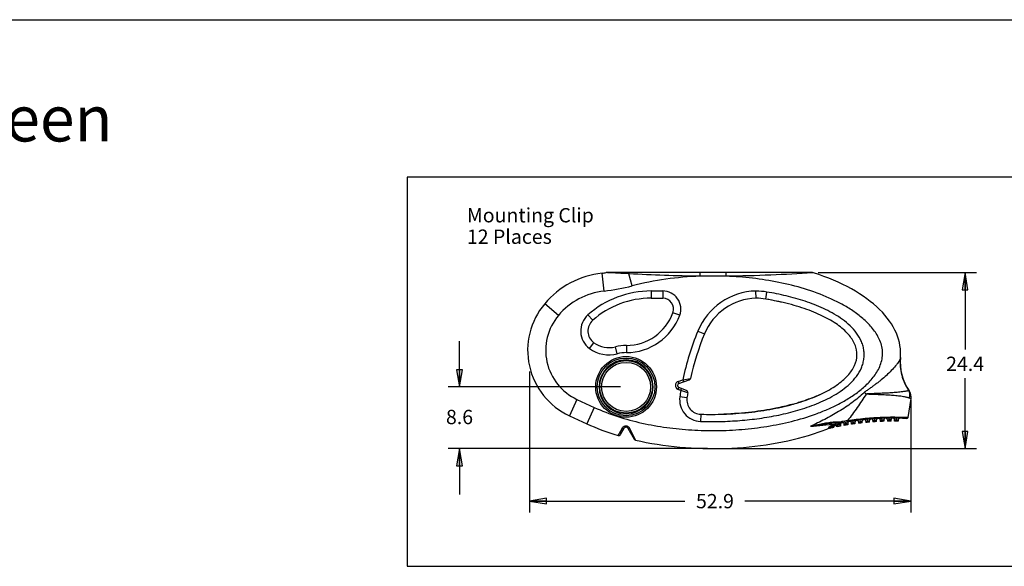
# Model space of a CAD drawing. Units: inches. Extents: x 0 to 34, y 0 to 22.
# Drawn here: x 16.2 to 26.9, y 16 to 22 of the extents above; entities that cross this region are included whole.
import ezdxf

# ---------------------------------------------------------------- set-up
doc = ezdxf.new("R2010")
doc.units = ezdxf.units.IN
doc.header["$LTSCALE"] = 1.87
doc.header["$MEASUREMENT"] = 0
doc.layers.get('0').update_dxf_attribs({"linetype": 'CONTINUOUS'})
doc.styles.get("Standard").update_dxf_attribs({"font": 'txt', "width": 0.8})
doc.dimstyles.new('DIMSTYLE_1', dxfattribs={"dimtxt": 0.15625, "dimasz": 0.1875, "dimexe": 0.125, "dimexo": 0.0625, "dimgap": 0.078125, "dimtad": 0, "dimtih": 1, "dimtoh": 1, "dimdec": 1, "dimlfac": 0.5, "dimzin": 4, "dimdsep": 46, "dimtxsty": 'STANDARD', "dimblk": 'CLOSED', "dimblk1": 'CLOSED', "dimblk2": 'CLOSED', "dimcen": 0.09, "dimadec": 1, "dimazin": 1, "dimtfac": 1, "dimtofl": 0, "dimtmove": 0, "dimatfit": 3, "dimldrblk": 'CLOSED', "dimfxl": 1, "dimtolj": 1, "dimtzin": 4, "dimarcsym": 0})

# ---------------------------------------------------------------- blocks, each defined once
blk = doc.blocks.new('_CLOSED')
at = {"color": 0, "linetype": 'ByBlock'}
for p, q in [((0, 0), (-1, 0.167)), ((-1, 0.167), (-1, -0.167)), ((-1, -0.167), (0, 0)), ((-1, 0), (0, 0))]:
    blk.add_line(p, q, dxfattribs=at)
blk = doc.blocks.new('*D1')
at = {"color": 2, "linetype": 'Continuous', "transparency": 16777216}
for p, q in [((24.888, 19.237), (26.618, 19.237)), ((26.493, 19.237), (26.493, 18.397)), ((26.493, 17.314), (26.493, 18.084)), ((23.803, 17.314), (26.618, 17.314))]:
    blk.add_line(p, q, dxfattribs=at)
at = {"color": 2, "linetype": 'Continuous', "transparency": 16777216, "xscale": 0.1875, "yscale": 0.1875, "zscale": 0.1875}
for p, rotation in [((26.493, 19.237), 90), ((26.493, 17.314), 270)]:
    blk.add_blockref('_CLOSED', p, dxfattribs=dict(at, rotation=rotation))
at = {"color": 2, "linetype": 'Continuous', "transparency": 16777216, "insert": (26.493, 18.319), "char_height": 0.1562, "width": 0.5, "attachment_point": 2, "line_spacing_factor": 0.9}
blk.add_mtext('24.4', dxfattribs=at)
blk = doc.blocks.new('*D2')
at = {"color": 2, "linetype": 'Continuous', "transparency": 16777216}
for p, q in [((20.971, 17.989), (20.971, 18.489)), ((22.728, 17.989), (20.846, 17.989)), ((23.678, 17.314), (20.846, 17.314)), ((20.971, 17.314), (20.971, 16.814))]:
    blk.add_line(p, q, dxfattribs=at)
at = {"color": 2, "linetype": 'Continuous', "transparency": 16777216, "xscale": 0.1875, "yscale": 0.1875, "zscale": 0.1875}
for p, rotation in [((20.971, 17.989), 270), ((20.971, 17.314), 90)]:
    blk.add_blockref('_CLOSED', p, dxfattribs=dict(at, rotation=rotation))
at = {"color": 2, "linetype": 'Continuous', "transparency": 16777216, "insert": (20.971, 17.738), "char_height": 0.1562, "width": 0.375, "attachment_point": 2, "line_spacing_factor": 0.9}
blk.add_mtext('8.6', dxfattribs=at)
blk = doc.blocks.new('*D5')
at = {"color": 2, "linetype": 'Continuous', "transparency": 16777216}
for p, q in [((21.734, 18.156), (21.734, 16.616)), ((25.902, 17.843), (25.902, 16.616)), ((21.734, 16.741), (23.433, 16.741)), ((25.902, 16.741), (24.089, 16.741))]:
    blk.add_line(p, q, dxfattribs=at)
at = {"color": 2, "linetype": 'Continuous', "transparency": 16777216, "xscale": 0.1875, "yscale": 0.1875, "zscale": 0.1875, "rotation": 180}
blk.add_blockref('_CLOSED', (21.734, 16.741), dxfattribs=at)
at = {"color": 2, "linetype": 'Continuous', "transparency": 16777216, "xscale": 0.1875, "yscale": 0.1875, "zscale": 0.1875}
blk.add_blockref('_CLOSED', (25.902, 16.741), dxfattribs=at)
at = {"color": 2, "linetype": 'Continuous', "transparency": 16777216, "insert": (23.761, 16.819), "char_height": 0.1562, "width": 0.5, "attachment_point": 2, "line_spacing_factor": 0.9}
blk.add_mtext('52.9', dxfattribs=at)

msp = doc.modelspace()

# ---------------------------------------------------------------- linework, layer by layer
at = {"color": 7, "linetype": 'Continuous'}
for p, q in [((0, 22), (34, 22)), ((20.4003, 20.2797), (20.4003, 16.0288)), ((30.5843, 20.2797), (20.4003, 20.2797)), ((22.55, 19.0355), (22.5282, 19.2311)), ((22.5866, 19.2361), (22.5732, 19.2366)), ((24.8256, 19.237), (22.5785, 19.237)), ((22.8565, 19.0921), (22.8221, 19.224)), ((23.5986, 19.1976), (23.5986, 19.237)), ((23.8825, 19.1976), (23.5986, 19.1976)), ((23.8825, 19.1976), (23.8825, 19.237)), ((24.8377, 19.2351), (24.8259, 19.2343)), ((23.0627, 19.0364), (23.0627, 18.9577)), ((23.0627, 19.0364), (23.1912, 19.0364)), ((23.1912, 19.0364), (23.1912, 18.9577)), ((24.2094, 18.9574), (24.2093, 19.0361)), ((23.0627, 18.9577), (23.1912, 18.9577)), ((24.3154, 18.9472), (24.3282, 19.0249)), ((22.0514, 18.7696), (21.9011, 18.8966)), ((22.3739, 18.7752), (22.4261, 18.7163)), ((23.376, 18.7716), (23.3021, 18.7988)), ((23.5738, 18.5977), (23.6466, 18.5677)), ((22.3905, 18.4082), (22.4372, 18.4716)), ((22.6944, 18.3505), (22.6742, 18.4266)), ((23.4103, 18.0665), (23.4942, 18.0822)), ((23.3585, 17.9608), (23.3672, 17.9828)), ((23.3881, 17.9491), (23.3585, 17.9608)), ((23.3606, 18.0494), (23.4103, 18.0665)), ((23.3606, 18.0494), (23.3682, 18.0271)), ((23.4492, 17.9503), (23.3672, 17.9828)), ((23.3682, 18.0271), (23.4788, 18.065)), ((23.3881, 17.9491), (23.3968, 17.9711)), ((23.4103, 18.0665), (23.4179, 18.0441)), ((22.254, 17.8527), (22.1711, 17.6741)), ((22.254, 17.8527), (22.443, 17.765)), ((23.4555, 17.8704), (23.3776, 17.8817)), ((23.4639, 17.9245), (23.3881, 17.9491)), ((24.8145, 17.8662), (24.8169, 17.8672)), ((25.8707, 17.6555), (25.9032, 17.8606)), ((25.8834, 17.9466), (25.8784, 17.949)), ((22.443, 17.765), (22.3601, 17.5864)), ((22.1711, 17.6741), (22.3601, 17.5864)), ((23.6064, 17.6904), (23.6039, 17.6117)), ((25.5068, 17.6253), (25.5059, 17.6408)), ((25.5856, 17.6291), (25.585, 17.6447)), ((25.6643, 17.6309), (25.6642, 17.6466)), ((25.7431, 17.6306), (25.7433, 17.6463)), ((22.7036, 17.4577), (22.7457, 17.5353)), ((22.7308, 17.4685), (22.7698, 17.5362)), ((22.8108, 17.5362), (22.8786, 17.4187)), ((22.8286, 17.5381), (22.8864, 17.4222)), ((25.0147, 17.5355), (25.0147, 17.5355)), ((25.0176, 17.5362), (25.0196, 17.5391)), ((25.0344, 17.5533), (25.0302, 17.5633)), ((25.0344, 17.5533), (25.0344, 17.5401)), ((25.0541, 17.5553), (25.0541, 17.5445)), ((25.0614, 17.5659), (25.0613, 17.5607)), ((25.0699, 17.5953), (25.1418, 17.5953)), ((25.0709, 17.6065), (25.14, 17.6076)), ((25.0717, 17.5751), (25.0715, 17.565)), ((25.0935, 17.5614), (25.0935, 17.5529)), ((25.1304, 17.5795), (25.1115, 17.5795)), ((25.1131, 17.5953), (25.1131, 17.5569)), ((25.1328, 17.5808), (25.1304, 17.5795)), ((25.1328, 17.5808), (25.1328, 17.5608)), ((25.14, 17.6076), (25.1418, 17.5953)), ((25.1722, 17.5824), (25.1919, 17.5886)), ((25.1722, 17.5681), (25.1722, 17.5824)), ((25.1919, 17.5886), (25.1892, 17.6042)), ((25.1919, 17.5886), (25.2116, 17.5945)), ((25.1919, 17.5886), (25.1919, 17.5716)), ((25.2116, 17.5945), (25.2116, 17.5749)), ((25.2509, 17.5957), (25.2706, 17.601)), ((25.2509, 17.5811), (25.2509, 17.5957)), ((25.2706, 17.601), (25.2684, 17.6166)), ((25.2706, 17.601), (25.2903, 17.6059)), ((25.2706, 17.601), (25.2706, 17.584)), ((25.2903, 17.6059), (25.2903, 17.5868)), ((25.3297, 17.6069), (25.3494, 17.6112)), ((25.3297, 17.6069), (25.3297, 17.5919)), ((25.3494, 17.6112), (25.3475, 17.6269)), ((25.3494, 17.6112), (25.369, 17.6151)), ((25.3494, 17.6112), (25.3494, 17.5943)), ((25.369, 17.5965), (25.369, 17.6151)), ((25.4084, 17.6159), (25.4281, 17.6193)), ((25.4084, 17.6159), (25.4084, 17.6006)), ((25.4281, 17.6193), (25.4267, 17.635)), ((25.4281, 17.6193), (25.4478, 17.6222)), ((25.4281, 17.6193), (25.4281, 17.6024)), ((25.4478, 17.6041), (25.4478, 17.6222)), ((25.4872, 17.6228), (25.5068, 17.6253)), ((25.4872, 17.6228), (25.4872, 17.6071)), ((25.5068, 17.6253), (25.5265, 17.6273)), ((25.5068, 17.6253), (25.5068, 17.6084)), ((25.5265, 17.6096), (25.5265, 17.6273)), ((25.5659, 17.6276), (25.5856, 17.6291)), ((25.5659, 17.6276), (25.5659, 17.6115)), ((25.5856, 17.6291), (25.6053, 17.6302)), ((25.5856, 17.6291), (25.5856, 17.6123)), ((25.6053, 17.6302), (25.6053, 17.6129)), ((25.6446, 17.6303), (25.6643, 17.6309)), ((25.6446, 17.6303), (25.6446, 17.6138)), ((25.6643, 17.6309), (25.684, 17.631)), ((25.6643, 17.6309), (25.6643, 17.6141)), ((25.684, 17.6142), (25.684, 17.631)), ((25.7234, 17.614), (25.7234, 17.631)), ((25.7234, 17.631), (25.7431, 17.6306)), ((25.7431, 17.6306), (25.7431, 17.6137)), ((25.7431, 17.6306), (25.7627, 17.6297)), ((25.7627, 17.6297), (25.7627, 17.6133)), ((22.8862, 17.4226), (22.8937, 17.4075)), ((20.4003, 16.0288), (30.5843, 16.0288))]:
    msp.add_line(p, q, dxfattribs=at)
msp.add_lwpolyline([(25.9032, 17.8606), (25.9046, 17.876), (25.9021, 17.9033), (25.8935, 17.9292), (25.8834, 17.9466)], dxfattribs=at)
for radius in [0.3319, 0.315, 0.2872, 0.2675]:
    msp.add_circle((22.7903, 17.989), radius, dxfattribs=at)
for centre, radius, start, end in [((22.6343, 18.277), 0.96, 96.34272, 139.79921), ((22.3108, 21.1876), 1.9685, 276.34272, 277.66182), ((22.5785, 19.1976), 0.0394, 90, 97.66182), ((22.2277, 9.9854), 9.2577, 86.31835, 87.77824), ((24.8256, 19.1976), 0.0394, 72.12152, 89.99768), ((23.0627, 17.9977), 1.0387, 90, 131.53359), ((22.3108, 21.1876), 2.1654, 276.34272, 284.59689), ((23.1912, 18.8396), 0.1969, 339.80979, 90), ((24.229, 18.3277), 0.7087, 91.5903, 157.60567), ((24.1876, 18.1703), 0.8661, 80.65758, 88.56152), ((22.6343, 18.277), 0.7631, 96.34272, 139.79921), ((23.0627, 17.9977), 0.96, 90, 131.53359), ((23.1912, 18.8396), 0.1181, 339.80979, 90), ((24.229, 18.3277), 0.6299, 91.77859, 157.60567), ((24.1876, 18.1703), 0.7874, 80.65829, 88.40919), ((23.8323, 15.9969), 2.9896, 76.98332, 80.70122), ((22.5025, 18.3884), 0.7874, 139.79921, 245.1131), ((22.5025, 18.3884), 0.5906, 139.79921, 245.1131), ((22.5305, 18.5984), 0.2362, 131.53359, 233.6456), ((22.5305, 18.5984), 0.1575, 131.53359, 233.6456), ((22.7903, 18.987), 0.624, 270.34955, 339.80979), ((22.7903, 18.987), 0.5453, 270.41142, 339.80979), ((26.3623, 17.4487), 3.016, 157.60567, 168.18027), ((26.3623, 17.4487), 2.9373, 157.60567, 167.5438), ((22.6026, 18.6963), 0.3578, 233.6456, 284.86202), ((22.6026, 18.6963), 0.279, 233.6456, 284.86202), ((22.7903, 17.989), 0.4528, 89.50451, 104.86202), ((22.7903, 17.989), 0.2953, 90, 89.8449), ((22.7903, 17.989), 0.374, 89.41681, 104.86202), ((26.3357, 18.2616), 0.5512, 175.01153, 214.86132), ((25.2568, 18.3558), 0.5318, 354.33506, 354.89942), ((25.2998, 18.3517), 0.4886, 354.31466, 354.93055), ((25.2593, 18.3556), 0.5294, 355.0082, 0.75901), ((23.4711, 18.0873), 0.0236, 288.9223, 347.5438), ((23.3759, 18.0047), 0.0472, 108.9223, 248.43512), ((23.3759, 18.0047), 0.0236, 108.9223, 248.43512), ((23.6113, 17.8478), 0.2362, 171.74522, 268.19715), ((26.3623, 17.4487), 3.016, 170.44958, 171.74522), ((23.4406, 17.9284), 0.0236, 350.67666, 68.43512), ((23.6113, 17.8478), 0.1575, 171.74522, 268.1967), ((26.3623, 17.4487), 2.9373, 170.67666, 171.74522), ((24.1547, 19.5666), 1.8239, 291.20992, 291.38306), ((24.1575, 19.5595), 1.8162, 291.28596, 291.51743), ((24.2233, 19.3965), 1.6405, 291.31583, 295.04505), ((24.2231, 19.3975), 1.6415, 291.46127, 295.03584), ((18.2651, 9.1284), 11.3226, 50.86037, 50.99213), ((23.9786, 20.0869), 2.3734, 285.21163, 287.04393), ((23.9846, 20.0668), 2.3524, 285.19853, 286.96778), ((23.7267, 21.5313), 3.8428, 268.20561, 271.97688), ((25.6912, 14.6669), 2.9798, 86.86186, 100.47643), ((25.4635, 17.6222), 0.0157, 94.4054, 180), ((25.4714, 17.6228), 0.0157, 0.00002, 94.25276), ((25.5423, 17.6273), 0.0157, 92.88021, 180), ((25.5501, 17.6276), 0.0157, 0, 92.72701), ((25.621, 17.6302), 0.0157, 91.35706, 180), ((25.6289, 17.6303), 0.0157, 359.99998, 91.20482), ((25.6998, 17.631), 0.0157, 89.83487, 180), ((25.7076, 17.631), 0.0157, 359.99996, 89.68266), ((25.7785, 17.6297), 0.0157, 88.31256, 180), ((25.8552, 17.658), 0.0157, 266.8821, 350.9973), ((22.7903, 17.5244), 0.0236, 30, 150.00213), ((22.7843, 17.5161), 0.0494, 26.40516, 36.20232), ((23.6414, 31.7217), 14.2113, 274.69067, 275.79243), ((23.8991, 20.3045), 2.9798, 288.347, 291.75342), ((25.0078, 17.5259), 0.0118, 54.17797, 111.75342), ((25.6912, 14.6669), 2.9472, 102.4846, 103.26972), ((25.0059, 17.5331), 0.0121, 14.91661, 17.69797), ((25.0659, 17.5498), 0.0118, 112.95647, 180), ((23.8991, 20.3045), 2.9798, 292.95647, 293.1736), ((25.0779, 17.5506), 0.0157, 8.39593, 113.1736), ((25.6912, 14.6669), 2.9472, 100.92131, 101.70185), ((25.148, 17.5802), 0.0176, 176.84483, 182.13152), ((25.1486, 17.5808), 0.0157, 103.90294, 180.00309), ((25.1656, 17.5155), 0.0956, 101.31794, 105.50161), ((25.1637, 17.5197), 0.0787, 100.47747, 107.54007), ((25.7409, 14.641), 3.0271, 100.10694, 101.31894), ((25.1564, 17.5824), 0.0157, 0.00007, 100.39402), ((25.6912, 14.6669), 2.9472, 99.36621, 100.14281), ((25.2273, 17.5945), 0.0157, 99.00427, 180), ((25.2352, 17.5957), 0.0157, 0.00006, 98.85019), ((25.6912, 14.6669), 2.9472, 97.81804, 98.59133), ((25.3061, 17.6059), 0.0157, 97.4663, 180), ((25.3139, 17.6069), 0.0157, 0.00005, 97.31282), ((25.6912, 14.6669), 2.9472, 96.2756, 97.04618), ((25.3848, 17.6151), 0.0157, 95.93372, 180), ((25.3927, 17.6159), 0.0157, 0.00004, 95.78072), ((25.6912, 14.6669), 2.9472, 94.73771, 95.50616), ((25.6912, 14.6669), 2.9472, 93.20324, 93.97012), ((25.6912, 14.6669), 2.9472, 91.67106, 92.43693), ((25.6912, 14.6669), 2.9472, 90.14008, 90.90549), ((25.6912, 14.6669), 2.9472, 88.6092, 89.37469), ((22.7103, 17.4803), 0.0236, 253.37791, 329.99995), ((22.899, 17.4306), 0.0236, 210.00452, 257.00222)]:
    msp.add_arc(centre, radius, start, end, dxfattribs=at)
for points, knots in [([(22.8221, 19.224), (22.8225, 19.2258), (22.8233, 19.2291), (22.825, 19.2333), (22.8266, 19.236), (22.8283, 19.237), (22.829, 19.237)], [0, 0, 0, 0, 0.3698374, 0.6588489, 0.8629093, 1, 1, 1, 1]), ([(23.5986, 19.1976), (23.4684, 19.1988), (23.2095, 19.2045), (22.9507, 19.2166), (22.8221, 19.224)], [0, 0, 0, 0, 0.5026187, 1, 1, 1, 1]), ([(23.5986, 19.1976), (23.4735, 19.193), (23.2238, 19.1714), (22.9775, 19.1236), (22.8565, 19.0921)], [0, 0, 0, 0, 0.5000378, 1, 1, 1, 1]), ([(24.8259, 19.2343), (24.6748, 19.2244), (24.3605, 19.2071), (24.0458, 19.1991), (23.8825, 19.1976)], [0, 0, 0, 0, 0.4809923, 1, 1, 1, 1]), ([(25.0097, 18.9593), (24.9216, 18.9986), (24.7397, 19.0649), (24.4582, 19.1348), (24.1718, 19.1796), (23.979, 19.194), (23.8825, 19.1976)], [0, 0, 0, 0, 0.2499459, 0.4999433, 0.7499656, 1, 1, 1, 1]), ([(22.443, 17.765), (22.5259, 17.7265), (22.6973, 17.6608), (22.9628, 17.5896), (23.2335, 17.5418), (23.507, 17.515), (23.7817, 17.5082), (24.0562, 17.5209), (24.3291, 17.5538), (24.5985, 17.6084), (24.8182, 17.6741), (24.9886, 17.7412), (25.113, 17.7997), (25.2325, 17.8676), (25.3452, 17.9466), (25.4475, 18.0386), (25.5193, 18.1288), (25.562, 18.21), (25.5843, 18.2753), (25.594, 18.3438), (25.5892, 18.4127), (25.571, 18.4793), (25.542, 18.5418), (25.5048, 18.5998), (25.4472, 18.6711), (25.3637, 18.75), (25.2525, 18.831), (25.134, 18.9007), (25.0516, 18.9407), (25.0097, 18.9593)], [0, 0, 0, 0, 0.0624747, 0.1249634, 0.187459, 0.2499582, 0.3124601, 0.3749644, 0.4374699, 0.4999736, 0.5624704, 0.5937281, 0.6249854, 0.6562413, 0.6874941, 0.7187393, 0.7499647, 0.7655953, 0.7812223, 0.7968447, 0.8124661, 0.8280917, 0.8437223, 0.8593561, 0.8749901, 0.9062343, 0.9374868, 0.9687427, 1, 1, 1, 1]), ([(23.6039, 17.6117), (23.6754, 17.6094), (23.8187, 17.6089), (24.0332, 17.6197), (24.2467, 17.6428), (24.4585, 17.679), (24.6672, 17.7302), (24.8369, 17.7879), (24.968, 17.8455), (25.063, 17.8956), (25.1535, 17.9538), (25.2369, 18.0218), (25.3095, 18.1015), (25.3557, 18.1791), (25.3796, 18.2468), (25.39, 18.2997), (25.3923, 18.3536), (25.3862, 18.4071), (25.3722, 18.4592), (25.3441, 18.5252), (25.294, 18.6003), (25.2185, 18.6771), (25.1332, 18.7427), (25.0415, 18.7989), (24.9456, 18.8473), (24.8467, 18.8891), (24.7456, 18.9254), (24.6428, 18.9566), (24.5042, 18.9924), (24.3988, 19.0133), (24.3282, 19.0249)], [0, 0, 0, 0, 0.0625002, 0.1250022, 0.187501, 0.2499978, 0.3124906, 0.3749764, 0.4062292, 0.4374824, 0.4687351, 0.4999851, 0.5312272, 0.5624491, 0.5780866, 0.5937216, 0.6093562, 0.6249918, 0.6406272, 0.6562637, 0.6874911, 0.718736, 0.7499869, 0.7812397, 0.8124932, 0.8437463, 0.8749989, 0.9062514, 0.9375042, 1, 1, 1, 1]), ([(23.6064, 17.6904), (23.7933, 17.6845), (24.0774, 17.6964), (24.4286, 17.752), (24.6701, 17.8122), (24.8819, 17.889), (25.0576, 17.98), (25.1915, 18.0823), (25.2794, 18.1927), (25.3187, 18.3078), (25.308, 18.4239), (25.2477, 18.5375), (25.1398, 18.6448), (24.9875, 18.7427), (24.7956, 18.8279), (24.5703, 18.8979), (24.4024, 18.9329), (24.3154, 18.9472)], [0, 0, 0, 0, 0.125, 0.1875, 0.25, 0.3125, 0.375, 0.4375, 0.5, 0.5625, 0.625, 0.6875, 0.75, 0.8125, 0.875, 0.9375, 1, 1, 1, 1]), ([(22.7942, 18.4417), (22.7942, 18.4417), (22.7942, 18.4415), (22.7942, 18.4413), (22.7942, 18.4408), (22.7942, 18.4402), (22.7941, 18.4393), (22.7941, 18.4378), (22.7941, 18.4355), (22.7941, 18.4322), (22.7941, 18.4282), (22.7941, 18.4237), (22.7941, 18.4164), (22.7941, 18.4062), (22.7941, 18.3927), (22.7941, 18.3781), (22.7941, 18.3681), (22.7941, 18.363)], [0, 0, 0, 0, 0.0012318, 0.0048561, 0.0108697, 0.0192587, 0.0300084, 0.0431021, 0.0761739, 0.1181228, 0.1685747, 0.2270344, 0.292929, 0.4444716, 0.6173102, 0.8049831, 1, 1, 1, 1]), ([(25.786, 18.3033), (25.7858, 18.3006), (25.7845, 18.2949), (25.7796, 18.2822), (25.7694, 18.2646), (25.7532, 18.2421), (25.7259, 18.2086), (25.6862, 18.1653), (25.6335, 18.1139), (25.5862, 18.0725), (25.5465, 18.0406), (25.516, 18.0174), (25.4849, 17.9948), (25.4534, 17.9727), (25.4271, 17.9544), (25.4065, 17.9392), (25.3965, 17.931), (25.3918, 17.9267)], [0, 0, 0, 0, 0.0146606, 0.0319363, 0.0740246, 0.1248257, 0.1822625, 0.3093302, 0.4442217, 0.5820563, 0.6514484, 0.7210045, 0.7906662, 0.8603999, 0.9301856, 0.9650938, 1, 1, 1, 1]), ([(25.786, 18.3033), (25.783, 18.2725), (25.7823, 18.21), (25.7979, 18.1176), (25.8295, 18.0292), (25.8607, 17.9747), (25.8784, 17.949)], [0, 0, 0, 0, 0.2491559, 0.4986756, 0.7488783, 1, 1, 1, 1]), ([(25.3918, 17.9267), (25.3705, 17.9069), (25.3264, 17.8689), (25.2574, 17.8157), (25.1859, 17.7657), (25.0879, 17.7032), (24.9612, 17.6321), (24.8565, 17.5817), (24.8036, 17.558)], [0, 0, 0, 0, 0.1251012, 0.2501911, 0.3752677, 0.500321, 0.7502816, 1, 1, 1, 1]), ([(25.412, 17.9102), (25.3968, 17.885), (25.3647, 17.8355), (25.3147, 17.7627), (25.2632, 17.6912), (25.2277, 17.6443), (25.2097, 17.6211)], [0, 0, 0, 0, 0.2505169, 0.5007682, 0.7506352, 1, 1, 1, 1]), ([(25.8784, 17.949), (25.8773, 17.9487), (25.8745, 17.9478), (25.8695, 17.9462), (25.8627, 17.9445), (25.8543, 17.9427), (25.8446, 17.9407), (25.8294, 17.9379), (25.8082, 17.9348), (25.7806, 17.9315), (25.7402, 17.9276), (25.6981, 17.9244), (25.6546, 17.9218), (25.6209, 17.92), (25.5868, 17.9184), (25.5523, 17.917), (25.5233, 17.9159), (25.5, 17.9151), (25.4825, 17.9144), (25.4649, 17.9138), (25.4502, 17.9132), (25.4385, 17.9126), (25.4297, 17.9121), (25.4223, 17.9115), (25.4164, 17.9109), (25.4135, 17.9106), (25.412, 17.9102)], [0, 0, 0, 0, 0.0075169, 0.0188287, 0.0338729, 0.0522745, 0.0735702, 0.0973721, 0.151094, 0.210841, 0.274768, 0.4108321, 0.4815868, 0.5535817, 0.6265372, 0.7002455, 0.7745485, 0.8118841, 0.8493257, 0.8868627, 0.9244868, 0.9433298, 0.9621935, 0.9810799, 0.9905326, 1, 1, 1, 1]), ([(25.883, 17.8663), (25.8803, 17.8673), (25.8745, 17.8693), (25.8652, 17.872), (25.8549, 17.8747), (25.8396, 17.8783), (25.8189, 17.8821), (25.7924, 17.8859), (25.7642, 17.8892), (25.7245, 17.893), (25.6729, 17.8968), (25.6204, 17.8998), (25.5774, 17.9019), (25.5447, 17.9033), (25.5172, 17.9043), (25.4952, 17.9052), (25.4786, 17.9059), (25.462, 17.9066), (25.4481, 17.9072), (25.437, 17.9078), (25.4286, 17.9084), (25.4217, 17.909), (25.4162, 17.9096), (25.4134, 17.91), (25.412, 17.9102)], [0, 0, 0, 0, 0.018314, 0.0388586, 0.0613568, 0.0855437, 0.1380729, 0.1948989, 0.2549238, 0.3173733, 0.4474062, 0.5820438, 0.6505491, 0.7196498, 0.7892348, 0.82418, 0.8592131, 0.8943245, 0.9295042, 0.947116, 0.9647397, 0.9823716, 0.9911877, 1, 1, 1, 1]), ([(25.883, 17.8663), (25.8877, 17.8801), (25.8912, 17.9021), (25.8867, 17.9302), (25.8816, 17.9431), (25.8784, 17.949)], [0, 0, 0, 0, 0.5155877, 0.7615624, 1, 1, 1, 1]), ([(25.9032, 17.8606), (25.9032, 17.8606), (25.903, 17.8606), (25.9028, 17.8607), (25.9023, 17.8608), (25.9018, 17.8609), (25.901, 17.8611), (25.8997, 17.8614), (25.8976, 17.8618), (25.8947, 17.8626), (25.8913, 17.8635), (25.8873, 17.8648), (25.8845, 17.8658), (25.883, 17.8663)], [0, 0, 0, 0, 0.0041973, 0.016749, 0.0375518, 0.0664974, 0.1034738, 0.1483678, 0.261423, 0.4046879, 0.5768034, 0.7758901, 1, 1, 1, 1]), ([(24.6013, 17.7967), (24.5448, 17.7813), (24.4043, 17.7482), (24.1564, 17.7089), (23.962, 17.6943), (23.8593, 17.6908)], [0, 0, 0, 0, 0.2562528, 0.6104994, 1, 1, 1, 1]), ([(25.2097, 17.6211), (25.2414, 17.6262), (25.3047, 17.6354), (25.3999, 17.6462), (25.4945, 17.6539), (25.5877, 17.6586), (25.6638, 17.6601), (25.7226, 17.66), (25.764, 17.6594), (25.7966, 17.6585), (25.8206, 17.6577), (25.8363, 17.6571), (25.8497, 17.6565), (25.8601, 17.6561), (25.8668, 17.6557), (25.8699, 17.6556), (25.8707, 17.6555)], [0, 0, 0, 0, 0.1449492, 0.2896079, 0.4331787, 0.5745278, 0.7116864, 0.7775627, 0.840468, 0.8987297, 0.9252241, 0.9492013, 0.9698088, 0.9859532, 0.9963819, 1, 1, 1, 1]), ([(22.7457, 17.5353), (22.7491, 17.5417), (22.7588, 17.5538), (22.7768, 17.5628), (22.7931, 17.5638), (22.8053, 17.5609), (22.8161, 17.5546), (22.8218, 17.5486), (22.8242, 17.5453)], [0, 0, 0, 0, 0.22987, 0.4791283, 0.6094499, 0.7408226, 0.8715227, 1, 1, 1, 1]), ([(22.7457, 17.5353), (22.7481, 17.5341), (22.753, 17.5323), (22.7601, 17.5314), (22.7661, 17.5324), (22.769, 17.5348), (22.7698, 17.5362)], [0, 0, 0, 0, 0.3129361, 0.5895086, 0.8153687, 1, 1, 1, 1]), ([(22.8286, 17.5381), (22.8266, 17.5372), (22.8228, 17.5357), (22.8181, 17.5346), (22.8149, 17.5344), (22.8127, 17.5347), (22.8112, 17.5354), (22.8108, 17.5362)], [0, 0, 0, 0, 0.354663, 0.6473638, 0.7639487, 0.8598241, 1, 1, 1, 1]), ([(24.8036, 17.558), (24.8146, 17.5606), (24.8367, 17.566), (24.8808, 17.5764), (24.9362, 17.5888), (25.003, 17.6013), (25.0483, 17.6061), (25.0709, 17.6065)], [0, 0, 0, 0, 0.1250448, 0.250094, 0.5001817, 0.7502059, 1, 1, 1, 1]), ([(24.8036, 17.558), (24.8146, 17.56), (24.8367, 17.5642), (24.8809, 17.5724), (24.9363, 17.582), (25.0028, 17.5917), (25.0476, 17.5953), (25.0699, 17.5953)], [0, 0, 0, 0, 0.1253229, 0.2506033, 0.5009577, 0.7508635, 1, 1, 1, 1]), ([(25.0033, 17.5466), (25.0027, 17.546), (25.0016, 17.5448), (25.0002, 17.543), (24.9997, 17.5413), (25.0001, 17.5405)], [0, 0, 0, 0, 0.3651225, 0.6506139, 1, 1, 1, 1]), ([(25.0001, 17.5405), (25.0027, 17.5416), (25.0087, 17.5419), (25.0134, 17.5379), (25.0147, 17.5355)], [0, 0, 0, 0, 0.5048059, 1, 1, 1, 1]), ([(25.0001, 17.5405), (25.0003, 17.5401), (25.0012, 17.5387), (25.0025, 17.5375), (25.0034, 17.5369)], [0, 0, 0, 0, 0.3116346, 1, 1, 1, 1]), ([(25.0033, 17.5466), (25.0068, 17.5499), (25.0154, 17.5562), (25.0249, 17.5611), (25.0302, 17.5633)], [0, 0, 0, 0, 0.4533277, 1, 1, 1, 1]), ([(25.0174, 17.5367), (25.0165, 17.5397), (25.0126, 17.5449), (25.0062, 17.547), (25.0033, 17.5466)], [0, 0, 0, 0, 0.5195108, 1, 1, 1, 1]), ([(25.0034, 17.5369), (25.0052, 17.5376), (25.0093, 17.5382), (25.0131, 17.5367), (25.0147, 17.5355)], [0, 0, 0, 0, 0.5006393, 1, 1, 1, 1]), ([(25.0196, 17.5391), (25.0202, 17.5399), (25.0229, 17.5433), (25.0259, 17.5464), (25.0283, 17.5486)], [0, 0, 0, 0, 0.2343679, 1, 1, 1, 1]), ([(25.0283, 17.5486), (25.0288, 17.549), (25.0308, 17.5507), (25.0328, 17.5522), (25.0344, 17.5533)], [0, 0, 0, 0, 0.2469621, 1, 1, 1, 1]), ([(25.0302, 17.5633), (25.0321, 17.5641), (25.0358, 17.5655), (25.0414, 17.5672), (25.0468, 17.5684), (25.0516, 17.569), (25.0556, 17.569), (25.0586, 17.5685), (25.0608, 17.5676), (25.0614, 17.5664), (25.0614, 17.5659)], [0, 0, 0, 0, 0.1831336, 0.3613215, 0.5276847, 0.675239, 0.7976292, 0.8903296, 0.9538867, 1, 1, 1, 1]), ([(25.0344, 17.5533), (25.0366, 17.5547), (25.041, 17.5571), (25.0467, 17.5588), (25.0505, 17.5587), (25.0525, 17.5581), (25.0538, 17.5569), (25.0541, 17.5558), (25.0541, 17.5553)], [0, 0, 0, 0, 0.3540126, 0.6580377, 0.7740865, 0.8633872, 0.9337801, 1, 1, 1, 1]), ([(25.0541, 17.5553), (25.0541, 17.5576), (25.0555, 17.5621), (25.0593, 17.565), (25.0614, 17.5659)], [0, 0, 0, 0, 0.4956315, 1, 1, 1, 1]), ([(25.0709, 17.6065), (25.0709, 17.605), (25.0708, 17.6028), (25.0707, 17.6001), (25.0706, 17.5985), (25.0704, 17.5972), (25.0703, 17.5962), (25.0701, 17.5956), (25.07, 17.5953), (25.0699, 17.5953)], [0, 0, 0, 0, 0.3978982, 0.5695461, 0.7161754, 0.8345898, 0.9219149, 0.9766285, 1, 1, 1, 1]), ([(25.0757, 17.5829), (25.0746, 17.5816), (25.0729, 17.5792), (25.0717, 17.5763), (25.0717, 17.5751)], [0, 0, 0, 0, 0.583997, 1, 1, 1, 1]), ([(25.0717, 17.5751), (25.0741, 17.576), (25.0793, 17.5767), (25.0867, 17.5743), (25.0921, 17.5688), (25.0935, 17.5638), (25.0935, 17.5614)], [0, 0, 0, 0, 0.2557881, 0.5101992, 0.758099, 1, 1, 1, 1]), ([(25.1103, 17.5953), (25.1066, 17.5953), (25.0996, 17.5949), (25.0898, 17.5928), (25.0817, 17.5889), (25.0774, 17.585), (25.0757, 17.5829)], [0, 0, 0, 0, 0.2906667, 0.552823, 0.7860399, 1, 1, 1, 1]), ([(25.0757, 17.5829), (25.0798, 17.5836), (25.0887, 17.581), (25.0945, 17.5738), (25.0956, 17.5697)], [0, 0, 0, 0, 0.4943401, 1, 1, 1, 1]), ([(25.0956, 17.5697), (25.095, 17.5682), (25.094, 17.5655), (25.0935, 17.5627), (25.0935, 17.5614)], [0, 0, 0, 0, 0.5464912, 1, 1, 1, 1]), ([(25.1115, 17.5795), (25.1097, 17.5795), (25.1061, 17.5792), (25.1012, 17.5773), (25.0977, 17.5738), (25.0962, 17.5711), (25.0956, 17.5697)], [0, 0, 0, 0, 0.2798682, 0.5350577, 0.7702855, 1, 1, 1, 1]), ([(25.1103, 17.5953), (25.1103, 17.5953), (25.1105, 17.5951), (25.1107, 17.5944), (25.1108, 17.5937), (25.1109, 17.5932)], [0, 0, 0, 0, 0.0956411, 0.28932, 1, 1, 1, 1]), ([(25.1109, 17.5932), (25.1112, 17.5913), (25.1114, 17.5867), (25.1115, 17.5822), (25.1115, 17.5795)], [0, 0, 0, 0, 0.4233951, 1, 1, 1, 1]), ([(25.1304, 17.5812), (25.1305, 17.5831), (25.1313, 17.5869), (25.1335, 17.5902), (25.1348, 17.5916)], [0, 0, 0, 0, 0.5115899, 1, 1, 1, 1]), ([(25.1348, 17.5916), (25.1352, 17.5919), (25.1367, 17.5933), (25.1385, 17.5943), (25.14, 17.5947)], [0, 0, 0, 0, 0.2557035, 1, 1, 1, 1]), ([(25.1468, 17.6092), (25.1471, 17.6076), (25.1476, 17.6053), (25.1481, 17.6024), (25.1485, 17.6006), (25.1488, 17.5991), (25.1491, 17.5982), (25.1492, 17.5976), (25.1493, 17.5973), (25.1493, 17.5972), (25.1494, 17.5971), (25.1494, 17.5971)], [0, 0, 0, 0, 0.3965419, 0.5696325, 0.7181512, 0.838328, 0.9266601, 0.9581307, 0.9809004, 0.9948254, 1, 1, 1, 1]), ([(25.2097, 17.6211), (25.21, 17.6194), (25.2104, 17.6169), (25.211, 17.6138), (25.2114, 17.6118), (25.2118, 17.6103), (25.2121, 17.6091), (25.2123, 17.6084), (25.2124, 17.6081), (25.2124, 17.608), (25.2125, 17.608)], [0, 0, 0, 0, 0.3917516, 0.5645715, 0.7135983, 0.8347059, 0.9240718, 0.9793018, 0.9937902, 1, 1, 1, 1])]:
    msp.add_open_spline(points, degree=3, knots=knots, dxfattribs=at)
for points in [[(25.786, 18.3033), (25.7951, 18.3948), (25.7655, 18.579), (25.5808, 18.8399), (25.2685, 19.0673), (24.9898, 19.186), (24.8377, 19.2351)], [(24.8145, 17.8662), (24.7691, 17.8486), (24.7212, 17.8321), (24.6711, 17.8168)], [(22.3601, 17.5864), (22.4654, 17.5376), (22.5807, 17.4944), (22.7036, 17.4577)], [(22.8937, 17.4075), (23.0478, 17.372), (23.3733, 17.3203), (23.884, 17.3062), (24.3859, 17.3561), (24.6942, 17.4301), (24.8371, 17.4762)]]:
    msp.add_open_spline(points, degree=3, dxfattribs=at)

# ---------------------------------------------------------------- texts
at = {"color": 2, "linetype": 'Continuous', "attachment_point": 1, "line_spacing_factor": 0.9}
for s, insert, char_height, width in [('PanelView 5510, 15.0" Display, With Touch Screen\\PNOTE: All dimensions are in mm', (1.4356, 21.1696), 0.5, 19.2), ('Mounting Clip\\P12 Places', (21.0519, 19.9419), 0.15625, 1.625)]:
    msp.add_mtext(s, dxfattribs=dict(at, insert=insert, char_height=char_height, width=width))

# ---------------------------------------------------------------- dimensions: what is measured, and where the dimension line sits
at = {"color": 2, "linetype": 'Continuous'}
for base, p1, p2, angle, picture, middle in [((26.4931, 17.3144), (24.8256, 19.237), (23.7408, 17.3144), 270, '*D1', (26.497, 18.2406)), ((20.9706, 17.3144), (22.7903, 17.989), (23.7408, 17.3144), 270, '*D2', (20.9667, 17.6602)), ((21.7336, 16.7408), (25.9017, 17.9055), (21.7336, 18.2186), 180, '*D5', (23.7609, 16.7408))]:
    dim = msp.add_linear_dim(base=base, p1=p1, p2=p2, angle=angle, dimstyle='DIMSTYLE_1', dxfattribs=at)
    dim.commit()
    dim.dimension.update_dxf_attribs({"geometry": picture, "text_midpoint": middle, "dimtype": 160})

doc.saveas('drawing.dxf')
